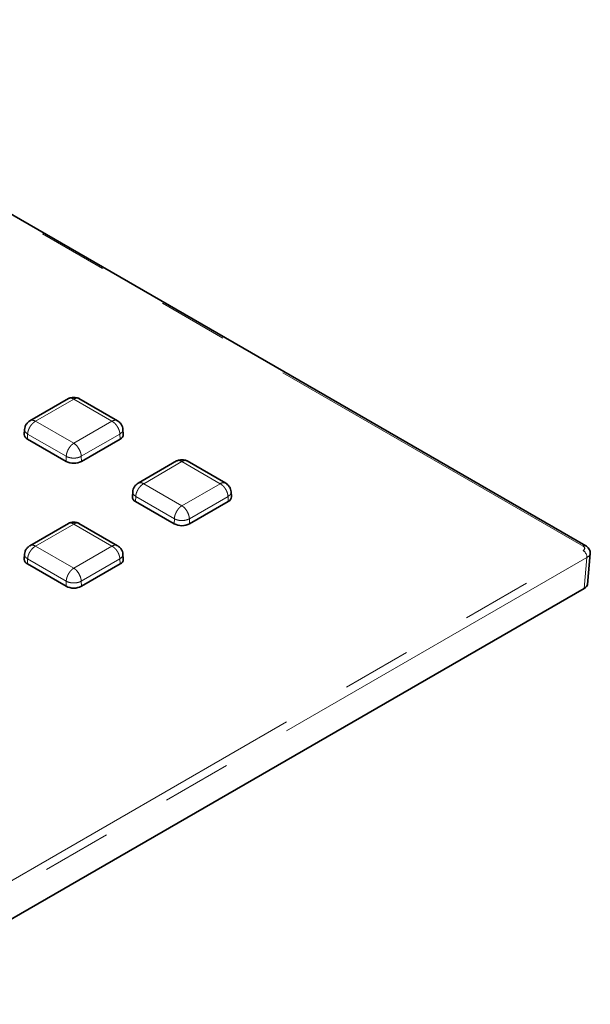
# Model space of a CAD drawing. Units: millimetres. Extents: x 8 to 571, y 1 to 291.
# Drawn here: x 383 to 393, y 191 to 209 of the extents above; entities that cross this region are included whole.
import ezdxf

# ---------------------------------------------------------------- set-up
doc = ezdxf.new("R2010")
doc.units = ezdxf.units.MM
doc.linetypes.add('PHANTOM', pattern=[12.7, 6.35, -1.27, 1.27, -1.27, 1.27, -1.27])

msp = doc.modelspace()

# ---------------------------------------------------------------- linework, layer by layer
at = {"color": 8, "linetype": 'PHANTOM', "lineweight": 18}
for p, q in [((393.2965, 199.5447), (356.1101, 221.0119)), ((383.9702, 202.2344), (383.2709, 201.8307)), ((384.6695, 201.8307), (383.9702, 202.2344)), ((383.2709, 201.8307), (383.9702, 201.427)), ((383.9702, 201.427), (384.6695, 201.8307)), ((383.1258, 201.5967), (383.1217, 201.5041)), ((383.8329, 201.1885), (383.1258, 201.5967)), ((384.8146, 201.5967), (384.1075, 201.1885)), ((384.8146, 201.5967), (384.8187, 201.5041)), ((383.8329, 201.1885), (383.8288, 201.0959)), ((384.1075, 201.1885), (384.1116, 201.0959)), ((385.9501, 201.0915), (385.2508, 200.6878)), ((386.6494, 200.6878), (385.9501, 201.0915)), ((385.2508, 200.6878), (385.9501, 200.284)), ((385.9501, 200.284), (386.6494, 200.6878)), ((385.1056, 200.4537), (385.1016, 200.3611)), ((385.8128, 200.0455), (385.1056, 200.4537)), ((386.7945, 200.4537), (386.0874, 200.0455)), ((386.7945, 200.4537), (386.7986, 200.3611)), ((383.9702, 199.9485), (383.2709, 199.5448)), ((384.6695, 199.5448), (383.9702, 199.9485)), ((385.8128, 200.0455), (385.8087, 199.9529)), ((386.0874, 200.0455), (386.0915, 199.9529)), ((316.3707, 155.0548), (393.2965, 199.4632)), ((383.2709, 199.5448), (383.9702, 199.1411)), ((383.9702, 199.1411), (384.6695, 199.5448)), ((393.3671, 199.3365), (316.4413, 154.9281)), ((383.1258, 199.3107), (383.1217, 199.2182)), ((383.8329, 198.9025), (383.1258, 199.3107)), ((384.8146, 199.3107), (384.1075, 198.9025)), ((384.8146, 199.3107), (384.8187, 199.2182)), ((393.3156, 198.7692), (393.3671, 199.3365)), ((383.8329, 198.9025), (383.8288, 198.81)), ((384.1075, 198.9025), (384.1116, 198.81))]:
    msp.add_line(p, q, dxfattribs=at)
at = {"color": 7, "linetype": 'Continuous', "lineweight": 35}
for p, q in [((393.3465, 199.5496), (356.1601, 221.0169)), ((383.8744, 202.2468), (383.1666, 201.8382)), ((384.7737, 201.8382), (384.0659, 202.2468)), ((383.069, 201.6806), (383.0632, 201.59)), ((384.8772, 201.59), (384.8713, 201.6806)), ((383.8288, 201.0959), (383.1217, 201.5041)), ((384.8187, 201.5041), (384.1116, 201.0959)), ((385.8543, 201.1038), (385.1465, 200.6952)), ((386.7536, 200.6952), (386.0458, 201.1038)), ((385.0489, 200.5376), (385.0431, 200.4471)), ((386.8571, 200.4471), (386.8512, 200.5376)), ((385.8087, 199.9529), (385.1016, 200.3611)), ((386.7986, 200.3611), (386.0915, 199.9529)), ((383.8744, 199.9608), (383.1666, 199.5522)), ((384.7737, 199.5522), (384.0659, 199.9608)), ((383.069, 199.3946), (383.0632, 199.3041)), ((384.8772, 199.3041), (384.8713, 199.3946)), ((393.3739, 198.8447), (393.4252, 199.4102)), ((383.8288, 198.81), (383.1217, 199.2182)), ((384.8187, 199.2182), (384.1116, 198.81)), ((316.4413, 154.3906), (393.3156, 198.7692))]:
    msp.add_line(p, q, dxfattribs=at)
for centre, radius, start, end in [((383.1577, 201.5915), 0.0945, 180.87487, 247.57165), ((384.7801, 201.5932), 0.0971, 293.41507, 358.13841), ((383.9702, 201.3689), 0.3074, 242.60967, 297.39033), ((385.1376, 200.4485), 0.0945, 180.87487, 247.57165), ((386.76, 200.4502), 0.0971, 293.41507, 358.13841), ((385.9501, 200.2259), 0.3074, 242.60967, 297.39033), ((383.1577, 199.3055), 0.0945, 180.87487, 247.57165), ((384.7801, 199.3072), 0.0971, 293.41507, 358.13841), ((383.9702, 199.0829), 0.3074, 242.60967, 297.39033)]:
    msp.add_arc(centre, radius, start, end, dxfattribs=at)
at = {"color": 8, "linetype": 'PHANTOM', "lineweight": 18}
for centre, radius, start, end in [((393.3257, 199.5041), 0.05, 65.48227, 125.80335), ((393.2148, 199.3346), 0.1523, 0.70805, 57.55955)]:
    msp.add_arc(centre, radius, start, end, dxfattribs=at)
for centre, major_axis, ratio, start_param, end_param in [((393.2255, 199.5039), (0.1003, 0), 0.5757087, 5.4991567, 7.0672139), ((393.2255, 199.4223), (0.1999, -0.009), 0.5764987, 5.5252251, 6.2462392)]:
    msp.add_ellipse(centre, major_axis=major_axis, ratio=ratio, start_param=start_param, end_param=end_param, dxfattribs=at)
at = {"color": 7, "linetype": 'Continuous', "lineweight": 35}
msp.add_ellipse((393.1736, 198.8507), major_axis=(0.2005, 0), ratio=0.5757087, start_param=5.4991567, end_param=6.2309769, dxfattribs=at)
for points, knots in [([(384.0674, 202.2459), (384.061, 202.2491), (384.0478, 202.2557), (384.0155, 202.2646), (383.9702, 202.2693), (383.9249, 202.2646), (383.8926, 202.2557), (383.8794, 202.2491), (383.8729, 202.2459)], [0, 0, 0, 0, 0.1196923, 0.2432164, 0.5, 0.7567836, 0.8803077, 1, 1, 1, 1]), ([(383.1681, 201.839), (383.156, 201.8307), (383.131, 201.8136), (383.0999, 201.7756), (383.076, 201.7307), (383.0714, 201.6971), (383.069, 201.6802)], [0, 0, 0, 0, 0.2313398, 0.4790714, 0.7376313, 1, 1, 1, 1]), ([(384.8714, 201.6802), (384.869, 201.6971), (384.8644, 201.7307), (384.8404, 201.7756), (384.8094, 201.8136), (384.7843, 201.8307), (384.7723, 201.839)], [0, 0, 0, 0, 0.2623687, 0.5209286, 0.7686602, 1, 1, 1, 1]), ([(386.0473, 201.1029), (386.0409, 201.1062), (386.0277, 201.1127), (385.9954, 201.1216), (385.9501, 201.1264), (385.9048, 201.1216), (385.8725, 201.1127), (385.8593, 201.1062), (385.8528, 201.1029)], [0, 0, 0, 0, 0.1196923, 0.2432164, 0.5, 0.7567836, 0.8803077, 1, 1, 1, 1]), ([(385.148, 200.696), (385.1359, 200.6878), (385.1109, 200.6706), (385.0798, 200.6326), (385.0559, 200.5877), (385.0513, 200.5541), (385.0489, 200.5372)], [0, 0, 0, 0, 0.2313398, 0.4790714, 0.7376313, 1, 1, 1, 1]), ([(386.8513, 200.5372), (386.8489, 200.5541), (386.8443, 200.5877), (386.8203, 200.6326), (386.7893, 200.6706), (386.7642, 200.6878), (386.7522, 200.696)], [0, 0, 0, 0, 0.2623687, 0.5209286, 0.7686602, 1, 1, 1, 1]), ([(384.0674, 199.96), (384.061, 199.9632), (384.0478, 199.9697), (384.0155, 199.9786), (383.9702, 199.9834), (383.9249, 199.9786), (383.8926, 199.9697), (383.8794, 199.9632), (383.8729, 199.96)], [0, 0, 0, 0, 0.1196923, 0.2432164, 0.5, 0.7567836, 0.8803077, 1, 1, 1, 1]), ([(383.1681, 199.5531), (383.156, 199.5448), (383.131, 199.5277), (383.0999, 199.4896), (383.076, 199.4447), (383.0714, 199.4112), (383.069, 199.3943)], [0, 0, 0, 0, 0.2313398, 0.4790714, 0.7376313, 1, 1, 1, 1]), ([(384.8714, 199.3943), (384.869, 199.4112), (384.8644, 199.4447), (384.8404, 199.4896), (384.8094, 199.5277), (384.7843, 199.5448), (384.7723, 199.5531)], [0, 0, 0, 0, 0.2623687, 0.5209286, 0.7686602, 1, 1, 1, 1]), ([(393.4231, 199.408), (393.4241, 199.4124), (393.4294, 199.4344), (393.4179, 199.474), (393.3906, 199.5192), (393.3617, 199.5391), (393.3465, 199.5496)], [0, 0, 0, 0, 0.0788096, 0.393256, 0.6790624, 1, 1, 1, 1])]:
    msp.add_open_spline(points, degree=3, knots=knots, dxfattribs=at)
at = {"color": 8, "linetype": 'PHANTOM', "lineweight": 18}
for points, knots in [([(383.9702, 202.2344), (383.9593, 202.2402), (383.9391, 202.251), (383.9068, 202.2558), (383.8831, 202.2558), (383.8742, 202.2459), (383.8735, 202.2451)], [0, 0, 0, 0, 0.3000878, 0.5615707, 0.9672125, 1, 1, 1, 1]), ([(383.9702, 202.2344), (383.981, 202.2402), (384.0013, 202.251), (384.0336, 202.2558), (384.0573, 202.2558), (384.0662, 202.2459), (384.0669, 202.2451)], [0, 0, 0, 0, 0.300103, 0.561591, 0.9672126, 1, 1, 1, 1]), ([(383.1258, 201.5967), (383.126, 201.6007), (383.1265, 201.6089), (383.1283, 201.6216), (383.1307, 201.6346), (383.134, 201.648), (383.1381, 201.6617), (383.143, 201.6756), (383.1488, 201.6896), (383.1553, 201.7036), (383.1627, 201.7176), (383.1707, 201.7312), (383.1797, 201.745), (383.1901, 201.7593), (383.2024, 201.7743), (383.2167, 201.7897), (383.233, 201.8048), (383.2513, 201.8191), (383.2642, 201.8268), (383.2709, 201.8307)], [0, 0, 0, 0, 0.0473497, 0.0952883, 0.1438158, 0.1929326, 0.2426387, 0.2929343, 0.3438196, 0.3952948, 0.4473599, 0.5000152, 0.551847, 0.6102128, 0.6751113, 0.7465411, 0.8245004, 0.9089874, 1, 1, 1, 1]), ([(383.1708, 201.8405), (383.1842, 201.8475), (383.1999, 201.8502), (383.2341, 201.8468), (383.2525, 201.8408), (383.2709, 201.8307)], [0.5, 0.5, 0.5, 0.5, 0.75, 0.75, 1, 1, 1, 1]), ([(384.7695, 201.8405), (384.7562, 201.8475), (384.7404, 201.8502), (384.7063, 201.8468), (384.6879, 201.8408), (384.6695, 201.8307)], [0.5, 0.5, 0.5, 0.5, 0.75, 0.75, 1, 1, 1, 1]), ([(384.8146, 201.5967), (384.8144, 201.6007), (384.8139, 201.6089), (384.8121, 201.6215), (384.8096, 201.6346), (384.8063, 201.648), (384.8022, 201.6617), (384.7973, 201.6756), (384.7916, 201.6896), (384.785, 201.7036), (384.7777, 201.7176), (384.7697, 201.7312), (384.7607, 201.745), (384.7503, 201.7593), (384.738, 201.7743), (384.7237, 201.7897), (384.7074, 201.8047), (384.6891, 201.8191), (384.6762, 201.8268), (384.6695, 201.8307)], [0, 0, 0, 0, 0.0473473, 0.095284, 0.1438102, 0.1929261, 0.2426319, 0.2929278, 0.343814, 0.3952905, 0.4473575, 0.5000152, 0.5518418, 0.6102042, 0.675101, 0.7465308, 0.8244918, 0.9089822, 1, 1, 1, 1]), ([(383.1258, 201.5967), (383.1105, 201.6081), (383.0798, 201.6311), (383.0639, 201.663), (383.0698, 201.6787), (383.0703, 201.6801)], [0, 0, 0, 0, 0.47394, 0.9542357, 1, 1, 1, 1]), ([(384.8701, 201.6801), (384.8706, 201.6787), (384.8765, 201.663), (384.8605, 201.6311), (384.8299, 201.6081), (384.8146, 201.5967)], [0, 0, 0, 0, 0.0457643, 0.52606, 1, 1, 1, 1]), ([(383.8329, 201.1885), (383.8331, 201.1925), (383.8336, 201.2007), (383.8352, 201.2134), (383.8376, 201.2266), (383.8407, 201.2401), (383.8446, 201.2539), (383.8492, 201.2679), (383.8546, 201.2821), (383.8608, 201.2963), (383.8678, 201.3105), (383.8754, 201.3244), (383.8839, 201.3385), (383.8937, 201.3531), (383.9053, 201.3685), (383.9188, 201.3843), (383.9343, 201.3999), (383.9516, 201.4148), (383.9638, 201.4229), (383.9702, 201.427)], [0, 0, 0, 0, 0.0473473, 0.095284, 0.1438102, 0.1929261, 0.2426319, 0.2929278, 0.343814, 0.3952905, 0.4473575, 0.5000152, 0.5518418, 0.6102042, 0.675101, 0.7465308, 0.8244918, 0.9089822, 1, 1, 1, 1]), ([(384.1075, 201.1885), (384.1071, 201.1991), (384.1058, 201.2101), (384.1016, 201.2327), (384.0987, 201.2443), (384.0878, 201.2791), (384.0775, 201.3025), (384.0522, 201.3463), (384.0373, 201.3668), (384.005, 201.4018), (383.9876, 201.4164), (383.9702, 201.427)], [0, 0, 0, 0, 0.125, 0.125, 0.25, 0.25, 0.5, 0.5, 0.75, 0.75, 1, 1, 1, 1]), ([(384.1075, 201.1885), (384.1046, 201.1869), (384.0985, 201.1835), (384.088, 201.1785), (384.0756, 201.1734), (384.0612, 201.1685), (384.0368, 201.1619), (384.006, 201.1568), (383.9702, 201.1552), (383.9344, 201.1568), (383.8999, 201.1625), (383.8699, 201.1713), (383.8491, 201.1796), (383.8379, 201.1857), (383.8329, 201.1885)], [0, 0, 0, 0, 0.0392465, 0.0837243, 0.1334326, 0.1883706, 0.2485371, 0.3992379, 0.5000593, 0.600879, 0.7515815, 0.8488921, 0.931702, 1, 1, 1, 1]), ([(385.9501, 201.0915), (385.9392, 201.0972), (385.919, 201.1081), (385.8867, 201.1128), (385.863, 201.1129), (385.8541, 201.1029), (385.8534, 201.1022)], [0, 0, 0, 0, 0.3000878, 0.5615707, 0.9672125, 1, 1, 1, 1]), ([(385.9501, 201.0915), (385.9609, 201.0972), (385.9812, 201.1081), (386.0135, 201.1128), (386.0372, 201.1129), (386.0461, 201.1029), (386.0468, 201.1022)], [0, 0, 0, 0, 0.300103, 0.561591, 0.9672126, 1, 1, 1, 1]), ([(385.1056, 200.4537), (385.1059, 200.4578), (385.1064, 200.4659), (385.1082, 200.4786), (385.1106, 200.4916), (385.1139, 200.5051), (385.118, 200.5187), (385.1229, 200.5326), (385.1287, 200.5466), (385.1352, 200.5606), (385.1426, 200.5746), (385.1506, 200.5883), (385.1596, 200.6021), (385.17, 200.6163), (385.1823, 200.6313), (385.1966, 200.6467), (385.2129, 200.6618), (385.2312, 200.6762), (385.2441, 200.6838), (385.2508, 200.6878)], [0, 0, 0, 0, 0.0473497, 0.0952883, 0.1438158, 0.1929326, 0.2426387, 0.2929343, 0.3438196, 0.3952948, 0.4473599, 0.5000152, 0.551847, 0.6102128, 0.6751113, 0.7465411, 0.8245004, 0.9089874, 1, 1, 1, 1]), ([(385.1507, 200.6975), (385.1641, 200.7045), (385.1798, 200.7072), (385.214, 200.7039), (385.2324, 200.6978), (385.2508, 200.6878)], [0.5, 0.5, 0.5, 0.5, 0.75, 0.75, 1, 1, 1, 1]), ([(386.7494, 200.6975), (386.7361, 200.7045), (386.7203, 200.7072), (386.6862, 200.7039), (386.6678, 200.6978), (386.6494, 200.6878)], [0.5, 0.5, 0.5, 0.5, 0.75, 0.75, 1, 1, 1, 1]), ([(386.7945, 200.4537), (386.7943, 200.4578), (386.7938, 200.4659), (386.792, 200.4786), (386.7895, 200.4916), (386.7862, 200.5051), (386.7821, 200.5187), (386.7772, 200.5326), (386.7715, 200.5466), (386.7649, 200.5606), (386.7576, 200.5746), (386.7496, 200.5883), (386.7406, 200.6021), (386.7302, 200.6163), (386.7179, 200.6313), (386.7036, 200.6467), (386.6873, 200.6618), (386.669, 200.6762), (386.6561, 200.6838), (386.6494, 200.6878)], [0, 0, 0, 0, 0.0473473, 0.095284, 0.1438102, 0.1929261, 0.2426319, 0.2929278, 0.343814, 0.3952905, 0.4473575, 0.5000152, 0.5518418, 0.6102042, 0.675101, 0.7465308, 0.8244918, 0.9089822, 1, 1, 1, 1]), ([(385.1056, 200.4537), (385.0904, 200.4651), (385.0597, 200.4881), (385.0438, 200.52), (385.0497, 200.5358), (385.0502, 200.5371)], [0, 0, 0, 0, 0.47394, 0.9542357, 1, 1, 1, 1]), ([(386.85, 200.5371), (386.8505, 200.5358), (386.8564, 200.52), (386.8404, 200.4881), (386.8098, 200.4651), (386.7945, 200.4537)], [0, 0, 0, 0, 0.04576432, 0.52606001, 1, 1, 1, 1]), ([(385.8128, 200.0455), (385.813, 200.0496), (385.8135, 200.0577), (385.8151, 200.0705), (385.8175, 200.0836), (385.8206, 200.0971), (385.8245, 200.1109), (385.8291, 200.1249), (385.8345, 200.1391), (385.8407, 200.1533), (385.8477, 200.1675), (385.8553, 200.1814), (385.8638, 200.1955), (385.8736, 200.2101), (385.8852, 200.2255), (385.8987, 200.2413), (385.9142, 200.2569), (385.9315, 200.2719), (385.9437, 200.2799), (385.9501, 200.284)], [0, 0, 0, 0, 0.0473473, 0.095284, 0.1438102, 0.1929261, 0.2426319, 0.2929278, 0.343814, 0.3952905, 0.4473575, 0.5000152, 0.5518418, 0.6102042, 0.675101, 0.7465308, 0.8244918, 0.9089822, 1, 1, 1, 1]), ([(386.0874, 200.0455), (386.087, 200.0561), (386.0857, 200.0672), (386.0815, 200.0898), (386.0786, 200.1013), (386.0677, 200.1361), (386.0574, 200.1595), (386.0321, 200.2034), (386.0172, 200.2238), (385.9849, 200.2589), (385.9675, 200.2734), (385.9501, 200.284)], [0, 0, 0, 0, 0.125, 0.125, 0.25, 0.25, 0.5, 0.5, 0.75, 0.75, 1, 1, 1, 1]), ([(383.9702, 199.9485), (383.9593, 199.9543), (383.9391, 199.9651), (383.9068, 199.9699), (383.8831, 199.9699), (383.8742, 199.9599), (383.8735, 199.9592)], [0, 0, 0, 0, 0.3000877, 0.5615707, 0.9672125, 1, 1, 1, 1]), ([(383.9702, 199.9485), (383.981, 199.9543), (384.0013, 199.9651), (384.0336, 199.9699), (384.0573, 199.9699), (384.0662, 199.9599), (384.0669, 199.9592)], [0, 0, 0, 0, 0.300103, 0.561591, 0.9672126, 1, 1, 1, 1]), ([(386.0874, 200.0455), (386.0845, 200.0439), (386.0784, 200.0405), (386.0679, 200.0355), (386.0555, 200.0305), (386.0411, 200.0256), (386.0167, 200.0189), (385.9859, 200.0139), (385.9501, 200.0122), (385.9143, 200.0139), (385.8798, 200.0195), (385.8498, 200.0283), (385.829, 200.0367), (385.8178, 200.0428), (385.8128, 200.0455)], [0, 0, 0, 0, 0.0392465, 0.0837243, 0.1334326, 0.1883706, 0.2485371, 0.3992379, 0.5000593, 0.6008791, 0.7515815, 0.8488921, 0.9317019, 1, 1, 1, 1]), ([(383.1708, 199.5546), (383.1842, 199.5615), (383.1999, 199.5642), (383.2341, 199.5609), (383.2525, 199.5548), (383.2709, 199.5448)], [0.5, 0.5, 0.5, 0.5, 0.75, 0.75, 1, 1, 1, 1]), ([(384.7695, 199.5546), (384.7562, 199.5615), (384.7404, 199.5642), (384.7063, 199.5609), (384.6879, 199.5548), (384.6695, 199.5448)], [0.5, 0.5, 0.5, 0.5, 0.75, 0.75, 1, 1, 1, 1]), ([(383.1258, 199.3107), (383.1105, 199.3222), (383.0798, 199.3451), (383.0639, 199.3771), (383.0698, 199.3928), (383.0703, 199.3942)], [0, 0, 0, 0, 0.47393999, 0.95423568, 1, 1, 1, 1]), ([(383.1258, 199.3107), (383.126, 199.3148), (383.1265, 199.3229), (383.1283, 199.3356), (383.1307, 199.3487), (383.134, 199.3621), (383.1381, 199.3758), (383.143, 199.3896), (383.1488, 199.4036), (383.1553, 199.4177), (383.1627, 199.4316), (383.1707, 199.4453), (383.1797, 199.4591), (383.1901, 199.4733), (383.2024, 199.4884), (383.2167, 199.5037), (383.233, 199.5188), (383.2513, 199.5332), (383.2642, 199.5408), (383.2709, 199.5448)], [0, 0, 0, 0, 0.0473497, 0.0952883, 0.1438158, 0.1929326, 0.2426387, 0.2929343, 0.3438196, 0.3952948, 0.4473599, 0.5000152, 0.551847, 0.6102128, 0.6751113, 0.7465411, 0.8245004, 0.9089874, 1, 1, 1, 1]), ([(384.8146, 199.3107), (384.8144, 199.3148), (384.8139, 199.3229), (384.8121, 199.3356), (384.8096, 199.3487), (384.8063, 199.3621), (384.8022, 199.3758), (384.7973, 199.3896), (384.7916, 199.4036), (384.785, 199.4177), (384.7777, 199.4316), (384.7697, 199.4453), (384.7607, 199.4591), (384.7503, 199.4733), (384.738, 199.4884), (384.7237, 199.5037), (384.7074, 199.5188), (384.6891, 199.5332), (384.6762, 199.5408), (384.6695, 199.5448)], [0, 0, 0, 0, 0.0473473, 0.095284, 0.1438102, 0.1929261, 0.2426319, 0.2929278, 0.343814, 0.3952905, 0.4473575, 0.5000152, 0.5518418, 0.6102042, 0.675101, 0.7465308, 0.8244918, 0.9089822, 1, 1, 1, 1]), ([(384.8701, 199.3942), (384.8706, 199.3928), (384.8765, 199.3771), (384.8605, 199.3451), (384.8299, 199.3222), (384.8146, 199.3107)], [0, 0, 0, 0, 0.0457643, 0.52606, 1, 1, 1, 1]), ([(383.8329, 198.9025), (383.8331, 198.9066), (383.8336, 198.9147), (383.8352, 198.9275), (383.8376, 198.9406), (383.8407, 198.9541), (383.8446, 198.9679), (383.8492, 198.982), (383.8546, 198.9961), (383.8608, 199.0104), (383.8678, 199.0246), (383.8754, 199.0385), (383.8839, 199.0526), (383.8937, 199.0671), (383.9053, 199.0826), (383.9188, 199.0984), (383.9343, 199.1139), (383.9516, 199.1289), (383.9638, 199.1369), (383.9702, 199.1411)], [0, 0, 0, 0, 0.0473473, 0.095284, 0.1438102, 0.1929261, 0.2426319, 0.2929278, 0.343814, 0.3952905, 0.4473575, 0.5000152, 0.5518418, 0.6102042, 0.675101, 0.7465308, 0.8244918, 0.9089822, 1, 1, 1, 1]), ([(384.1075, 198.9025), (384.1071, 198.9131), (384.1058, 198.9242), (384.1016, 198.9468), (384.0987, 198.9583), (384.0878, 198.9932), (384.0775, 199.0166), (384.0522, 199.0604), (384.0373, 199.0808), (384.005, 199.1159), (383.9876, 199.1305), (383.9702, 199.1411)], [0, 0, 0, 0, 0.125, 0.125, 0.25, 0.25, 0.5, 0.5, 0.75, 0.75, 1, 1, 1, 1]), ([(384.1075, 198.9025), (384.1046, 198.9009), (384.0985, 198.8975), (384.088, 198.8926), (384.0756, 198.8875), (384.0612, 198.8826), (384.0368, 198.8759), (384.006, 198.8709), (383.9702, 198.8693), (383.9344, 198.8709), (383.8999, 198.8765), (383.8699, 198.8854), (383.8491, 198.8937), (383.8379, 198.8998), (383.8329, 198.9025)], [0, 0, 0, 0, 0.0392465, 0.0837243, 0.1334326, 0.1883706, 0.2485371, 0.3992379, 0.5000593, 0.6008791, 0.7515815, 0.8488921, 0.9317019, 1, 1, 1, 1])]:
    msp.add_open_spline(points, degree=3, knots=knots, dxfattribs=at)

doc.saveas('drawing.dxf')
